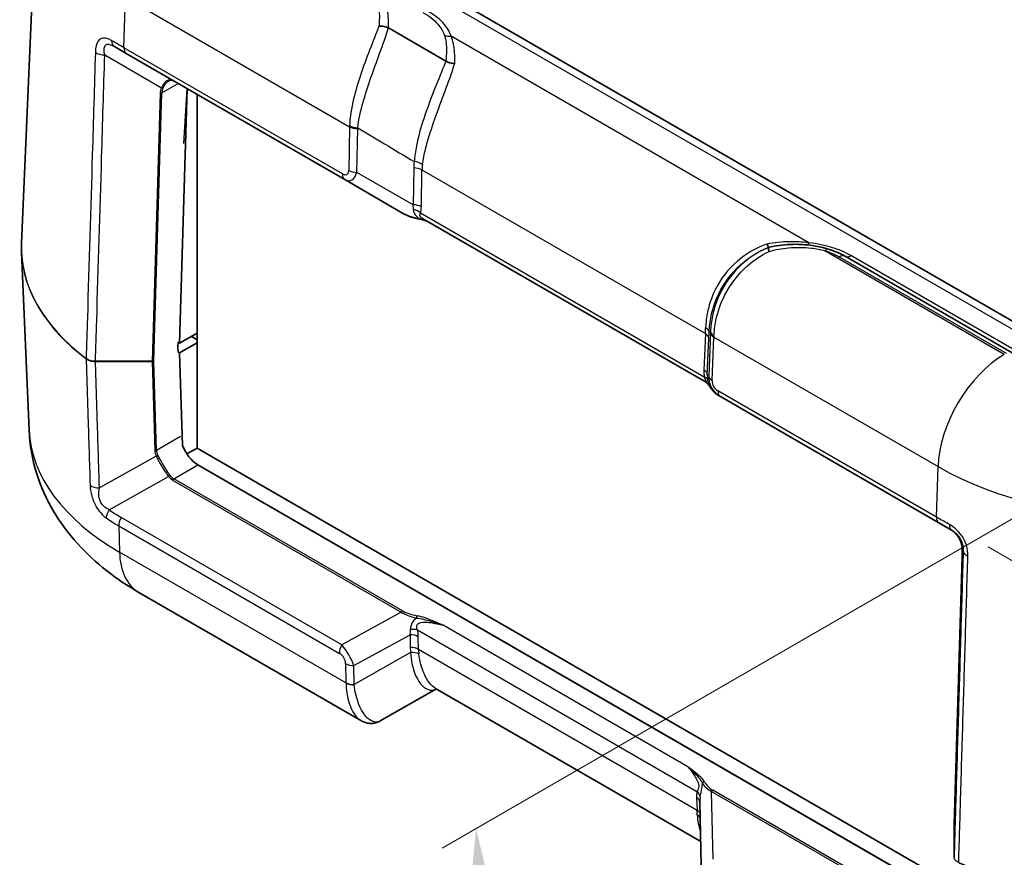
# Model space of a CAD drawing. Units: millimetres. Extents: x 0 to 4406, y 0 to 422.
# Drawn here: x 110 to 152, y 287 to 322 of the extents above; entities that cross this region are included whole.
import ezdxf

# ---------------------------------------------------------------- set-up
doc = ezdxf.new("R2010")
doc.units = ezdxf.units.MM
doc.header["$LTSCALE"] = 1.5
doc.layers.get('Defpoints').update_dxf_attribs({"lineweight": 25})
for name, color, linetype, lineweight in [('Dimension (ISO)', 7, 'Continuous', 18), ('Visible (ISO)', 7, 'Continuous', 35), ('Visible Narrow (ISO)', 7, 'Continuous', 25)]:
    doc.layers.add(name, color=color, linetype=linetype, lineweight=lineweight)
doc.styles.add('Note Text (TK)', font='txt')
doc.dimstyles.new('Default - Method 1b (TK)', dxfattribs={"dimscale": 1.5, "dimtxt": 2.5, "dimasz": 2.5, "dimexe": 1, "dimexo": 1.5, "dimgap": 1, "dimtad": 1, "dimtoh": 1, "dimrnd": 1e-08, "dimdsep": 46, "dimtxsty": 'Note Text (TK)', "dimcen": 0.09, "dimdle": 5, "dimclrd": 100, "dimclre": 100, "dimclrt": 7, "dimadec": 1, "dimazin": 1, "dimtfac": 1, "dimtmove": 0, "dimatfit": 3, "dimfxl": 1, "dimtolj": 1, "dimlwd": -1, "dimlwe": -1, "dimarcsym": 0})

# ---------------------------------------------------------------- blocks, each defined once
blk = doc.blocks.new('*D6')
at = {"layer": 'Defpoints', "color": 0}
for p in [(233.704, 354.413), (283.555, 325.631), (149.162, 301.292)]:
    blk.add_point(p, dxfattribs=at)
at = {"layer": 'Dimension (ISO)', "color": 100}
for p, q in [((235.908, 353.14), (285.024, 324.783)), ((202.188, 274.506), (280.379, 323.636)), ((151.366, 300.02), (200.482, 271.663))]:
    blk.add_line(p, q, dxfattribs=at)
for points in [[(280.047, 324.165), (280.712, 323.107), (283.555, 325.631)], [(201.856, 275.035), (202.521, 273.977), (199.013, 272.511)]]:
    blk.add_solid(points, dxfattribs=at)
at = {"layer": 'Dimension (ISO)', "color": 7, "insert": (234.868, 299.026), "char_height": 3.75, "attachment_point": 4, "rotation": 32.1424, "style": 'Note Text (TK)'}
blk.add_mtext('\\A1;{\\Q-27.858;\\W0.834;\\H0.816x; \\fＭＳ Ｐゴシック|b0|i0;\\H3.7500;121.9}', dxfattribs=at)
blk = doc.blocks.new('*D7')
at = {"layer": 'Defpoints', "color": 0}
for p in [(164.529, 308.228), (166.78, 278.082), (131.779, 257.874)]:
    blk.add_point(p, dxfattribs=at)
at = {"layer": 'Dimension (ISO)', "color": 100}
for p, q in [((162.366, 306.979), (128.085, 287.187)), ((129.806, 284.28), (131.499, 261.613)), ((164.617, 276.833), (130.337, 257.041))]:
    blk.add_line(p, q, dxfattribs=at)
for points in [[(130.429, 284.327), (129.183, 284.233), (129.527, 288.02)], [(132.123, 261.66), (130.876, 261.567), (131.779, 257.874)]]:
    blk.add_solid(points, dxfattribs=at)
at = {"layer": 'Dimension (ISO)', "color": 7, "insert": (133.689, 277.607), "char_height": 3.75, "attachment_point": 4, "rotation": 274.272, "style": 'Note Text (TK)'}
blk.add_mtext('\\A1;{\\Q-25.728;\\W0.852;\\H0.816x; \\fＭＳ Ｐゴシック|b0|i0;\\H3.7500;36.5}', dxfattribs=at)

msp = doc.modelspace()

# ---------------------------------------------------------------- linework, layer by layer
at = {"layer": 'Visible (ISO)'}
for p, q in [((110.8268, 328.8643), (110.1467, 312.9665)), ((155.0682, 308.0968), (120.4199, 328.101)), ((128.2388, 320.7274), (125.7967, 322.1373)), ((114.617, 321.0533), (114.111, 321.3454)), ((114.617, 321.0533), (123.9346, 315.6737)), ((128.2394, 320.727), (128.2388, 320.7274)), ((116.8894, 308.7063), (117.2119, 319.5551)), ((117.6319, 304.2359), (117.6319, 319.3126)), ((123.9346, 315.6737), (126.4699, 314.21)), ((139.3069, 307.0522), (127.3232, 313.971)), ((110.4707, 304.9956), (110.1467, 312.5702)), ((152.3837, 308.2995), (145.2625, 312.4109)), ((117.6319, 309.1349), (116.8894, 308.7063)), ((116.8894, 308.7063), (116.8187, 308.7471)), ((116.8247, 308.7436), (116.8188, 308.5459)), ((116.8894, 308.298), (117.6319, 308.7267)), ((117.6319, 308.8491), (117.4198, 308.9716)), ((116.8187, 308.3388), (116.8894, 308.298)), ((116.8188, 308.5402), (116.8249, 308.3424)), ((117.0113, 304.3382), (116.8894, 308.298)), ((139.8865, 306.4639), (139.9476, 306.4286)), ((139.9476, 306.4286), (149.2652, 301.0491)), ((117.6319, 304.2359), (117.1984, 303.9857)), ((149.9487, 285.5778), (117.6319, 304.2359)), ((149.9706, 284.8647), (117.6616, 303.5183)), ((117.6678, 303.5218), (149.9704, 284.8719)), ((149.8012, 300.7397), (149.2652, 301.0491)), ((149.9114, 288.1933), (150.2509, 299.6141)), ((124.6232, 292.6184), (115.1524, 298.0864)), ((127.843, 293.9685), (125.4472, 292.6055)), ((139.1111, 287.4628), (127.7977, 293.9946)), ((139.133, 286.4277), (139.0751, 289.1681)), ((149.9114, 288.1883), (149.9114, 286.7943))]:
    msp.add_line(p, q, dxfattribs=at)
for centre, major_axis, ratio, start_param, end_param in [((123.6423, 312.5642), (-8.8, 0), 0.5773503, 0.7797163, 0.7853982), ((116.8895, 308.5838), (-0.05, -0.0866), 0.5773503, 5.4628806, 5.5326937), ((117.6431, 304.3241), (-0.5252, 0.8513), 0.5568606, 1.2201487, 2.3399182), ((150.086, 288.1977), (-0.1443, -0.1042), 0.9441567, 5.6553097, 5.6845128)]:
    msp.add_ellipse(centre, major_axis=major_axis, ratio=ratio, start_param=start_param, end_param=end_param, dxfattribs=at)
for points, knots in [([(125.792, 322.1399), (125.7379, 322.167), (125.6774, 322.1881), (125.5769, 322.21), (125.5392, 322.2156), (125.4639, 322.2215), (125.4266, 322.2218), (125.3896, 322.2195), (125.389, 322.2194), (125.3883, 322.2194)], [-0.042326136, -0.042326136, -0.042326136, -0.042326136, -0.022759087, -0.022759087, -0.011364594, -0.011364594, 0, 0, 0.000198691, 0.000198691, 0.000198691, 0.000198691]), ([(128.6183, 320.6244), (128.6177, 320.6244), (128.6171, 320.6244), (128.5834, 320.6246), (128.5497, 320.6271), (128.4822, 320.6367), (128.4485, 320.6438), (128.3526, 320.6705), (128.2927, 320.6957), (128.2394, 320.727)], [-0.040419715, -0.040419715, -0.040419715, -0.040419715, -0.040231426, -0.040231426, -0.029912595, -0.029912595, -0.019622812, -0.019622812, 0, 0, 0, 0]), ([(116.6444, 319.8828), (116.6292, 319.8915), (116.6144, 319.8983), (116.5857, 319.9083), (116.5718, 319.9116), (116.5444, 319.9149), (116.5308, 319.915), (116.5034, 319.9122), (116.4895, 319.9092), (116.4608, 319.8995), (116.446, 319.8928), (116.4307, 319.884)], [0, 0, 0, 0, 0.012047341, 0.012047341, 0.024094681, 0.024094681, 0.036142022, 0.036142022, 0.048189362, 0.048189362, 0.060236703, 0.060236703, 0.060236703, 0.060236703]), ([(126.4699, 314.21), (126.5024, 314.1912), (126.5374, 314.1734), (126.6122, 314.1394), (126.652, 314.1232), (126.736, 314.0926), (126.7802, 314.0782), (126.8726, 314.051), (126.9208, 314.0383), (127.0208, 314.0148), (127.0725, 314.004), (127.1257, 313.9942)], [0.53739536, 0.53739536, 0.53739536, 0.53739536, 0.64846757, 0.64846757, 0.75953978, 0.75953978, 0.87061199, 0.87061199, 0.98168419, 0.98168419, 1.0927564, 1.0927564, 1.0927564, 1.0927564]), ([(127.1257, 313.9942), (127.1559, 313.9886), (127.1858, 313.9821), (127.2448, 313.9676), (127.274, 313.9596), (127.3317, 313.9426), (127.3603, 313.9335), (127.4015, 313.9198), (127.4144, 313.9154), (127.4272, 313.9109)], [0, 0, 0, 0, 0.010149471, 0.010149471, 0.020298942, 0.020298942, 0.030448413, 0.030448413, 0.03506993, 0.03506993, 0.03506993, 0.03506993]), ([(110.1467, 312.5702), (110.1455, 312.5966), (110.1446, 312.623), (110.1433, 312.6758), (110.1428, 312.7023), (110.1424, 312.7551), (110.1424, 312.7815), (110.1428, 312.8344), (110.1433, 312.8608), (110.1446, 312.9137), (110.1455, 312.9401), (110.1467, 312.9665)], [5.473091921, 5.473091921, 5.473091921, 5.473091921, 5.48297001, 5.48297001, 5.492848099, 5.492848099, 5.502726188, 5.502726188, 5.512604278, 5.512604278, 5.522482367, 5.522482367, 5.522482367, 5.522482367]), ([(141.9427, 312.9316), (141.9428, 312.9311), (141.943, 312.9307), (141.9509, 312.9069), (141.9578, 312.8859), (141.9701, 312.8494), (141.9754, 312.834), (141.9879, 312.7982), (141.9924, 312.7862), (141.9931, 312.7863)], [-0.000188303, -0.000188303, -0.000188303, -0.000188303, 0, 0, 0.010319591, 0.010319591, 0.020610133, 0.020610133, 0.040234392, 0.040234392, 0.040234392, 0.040234392]), ([(141.993, 312.7863), (141.9888, 312.7845), (141.9887, 312.7707), (141.9948, 312.7311), (141.9984, 312.7128), (142.0081, 312.6697), (142.0141, 312.645), (142.0214, 312.6171), (142.0215, 312.6166), (142.0217, 312.6162)], [0, 0, 0, 0, 0.019564544, 0.019564544, 0.030957578, 0.030957578, 0.042320717, 0.042320717, 0.042519382, 0.042519382, 0.042519382, 0.042519382]), ([(144.5441, 312.7171), (144.3451, 312.7779), (144.1384, 312.8245), (143.5922, 312.9103), (143.2474, 312.9286), (142.5992, 312.8987), (142.2951, 312.8585), (141.9931, 312.7863)], [1.35961923, 1.35961923, 1.35961923, 1.35961923, 1.41893629, 1.41893629, 1.51384358, 1.51384358, 1.59746012, 1.59746012, 1.59746012, 1.59746012]), ([(145.2625, 312.4109), (145.1529, 312.4742), (145.0375, 312.531), (144.7974, 312.6329), (144.6726, 312.6779), (144.5441, 312.7171)], [-0.07657196, -0.07657196, -0.07657196, -0.07657196, -0.03828598, -0.03828598, 0, 0, 0, 0]), ([(139.4322, 306.9493), (139.4294, 306.9526), (139.4262, 306.9561), (139.4186, 306.9643), (139.4142, 306.9689), (139.4035, 306.9796), (139.3972, 306.9856), (139.3812, 306.9999), (139.3715, 307.0081), (139.3457, 307.0276), (139.3297, 307.039), (139.3069, 307.0522)], [0.2113426689, 0.2113426689, 0.2113426689, 0.2113426689, 0.2119058995, 0.2119058995, 0.21246913, 0.21246913, 0.2130323606, 0.2130323606, 0.2135955911, 0.2135955911, 0.2141588217, 0.2141588217, 0.2141588217, 0.2141588217]), ([(139.4322, 306.9493), (139.4375, 306.9433), (139.4426, 306.9374), (139.4523, 306.9255), (139.457, 306.9196), (139.4659, 306.9079), (139.4702, 306.902), (139.4782, 306.8905), (139.482, 306.8847), (139.4891, 306.8734), (139.4925, 306.8678), (139.4955, 306.8623)], [0.111119886, 0.111119886, 0.111119886, 0.111119886, 0.115040905, 0.115040905, 0.118961924, 0.118961924, 0.122882943, 0.122882943, 0.126803963, 0.126803963, 0.130724982, 0.130724982, 0.130724982, 0.130724982]), ([(139.4955, 306.8623), (139.5139, 306.8293), (139.5339, 306.7973), (139.5774, 306.7356), (139.6009, 306.706), (139.6507, 306.6494), (139.6771, 306.6224), (139.7327, 306.5716), (139.7618, 306.5477), (139.8225, 306.5032), (139.854, 306.4827), (139.8865, 306.4639)], [-1.0927564, -1.0927564, -1.0927564, -1.0927564, -0.9816842, -0.9816842, -0.87061199, -0.87061199, -0.75953978, -0.75953978, -0.64846757, -0.64846757, -0.53739536, -0.53739536, -0.53739536, -0.53739536]), ([(115.1524, 298.0864), (114.6712, 298.3642), (114.209, 298.6731), (113.3332, 299.3618), (112.9195, 299.7418), (112.1588, 300.5832), (111.8116, 301.045), (111.215, 302.0541), (110.966, 302.6019), (110.6065, 303.7631), (110.4972, 304.3763), (110.4707, 304.9956)], [4.71238898, 4.71238898, 4.71238898, 4.71238898, 4.86452957, 4.86452957, 5.01667016, 5.01667016, 5.16881074, 5.16881074, 5.32095133, 5.32095133, 5.47309192, 5.47309192, 5.47309192, 5.47309192]), ([(149.7577, 300.7648), (149.8177, 300.7301), (149.875, 300.6887), (149.9805, 300.5938), (150.0287, 300.5403), (150.1127, 300.4237), (150.1485, 300.3606), (150.2055, 300.2284), (150.2267, 300.1594), (150.2537, 300.0195), (150.2595, 299.9487), (150.2579, 299.8787)], [0, 0, 0, 0, 0.02377868, 0.02377868, 0.04755736, 0.04755736, 0.07133605, 0.07133605, 0.09511473, 0.09511473, 0.11889341, 0.11889341, 0.11889341, 0.11889341]), ([(150.2509, 299.6141), (150.2514, 299.6299), (150.2518, 299.6461), (150.2528, 299.6793), (150.2533, 299.6962), (150.2542, 299.7309), (150.2547, 299.7486), (150.2556, 299.7847), (150.256, 299.803), (150.257, 299.8404), (150.2574, 299.8594), (150.2579, 299.8787)], [0.03490659, 0.03490659, 0.03490659, 0.03490659, 0.0869116, 0.0869116, 0.13891661, 0.13891661, 0.19092162, 0.19092162, 0.24292663, 0.24292663, 0.29493164, 0.29493164, 0.29493164, 0.29493164]), ([(124.6232, 292.6184), (124.6699, 292.5914), (124.7198, 292.5679), (124.8255, 292.5301), (124.8814, 292.5159), (124.9966, 292.4997), (125.0559, 292.4977), (125.1739, 292.5072), (125.2325, 292.5187), (125.3444, 292.5538), (125.3978, 292.5773), (125.4472, 292.6055)], [0.2647001, 0.2647001, 0.2647001, 0.2647001, 0.28682374, 0.28682374, 0.30894739, 0.30894739, 0.33107103, 0.33107103, 0.35319468, 0.35319468, 0.37531832, 0.37531832, 0.37531832, 0.37531832])]:
    msp.add_open_spline(points, degree=3, knots=knots, dxfattribs=at)
for points in [[(125.792, 322.1399), (125.7936, 322.1391), (125.7952, 322.1382), (125.7967, 322.1373)], [(141.9931, 312.7863), (141.9931, 312.7863), (141.9931, 312.7863), (141.993, 312.7863)]]:
    msp.add_open_spline(points, degree=3, dxfattribs=at)
at = {"layer": 'Visible Narrow (ISO)'}
for p, q in [((119.9199, 328.0514), (154.5682, 308.0473)), ((114.5137, 321.2965), (114.5776, 323.448)), ((114.5776, 323.448), (124.1314, 317.9321)), ((143.7228, 312.98), (128.4637, 321.7899)), ((123.8313, 315.917), (114.5137, 321.2965)), ((113.6967, 320.9869), (116.1155, 319.5904)), ((116.1269, 319.3704), (116.8294, 319.7759)), ((117.0705, 317.2184), (117.2118, 319.5551)), ((116.0562, 319.3555), (115.7167, 307.9347)), ((115.7874, 307.9496), (116.1269, 319.3704)), ((124.1314, 317.9321), (124.0991, 316.0655)), ((124.4525, 315.981), (124.4847, 317.8476)), ((126.8703, 316.1743), (126.8431, 314.6007)), ((126.8431, 314.6007), (124.4525, 315.981)), ((127.1964, 314.5162), (127.2236, 316.0898)), ((127.2236, 316.0898), (139.3095, 309.112)), ((139.2623, 307.2616), (127.1611, 314.2482)), ((152.0525, 308.2279), (144.3981, 312.6472)), ((145.0125, 312.3861), (152.1337, 308.2747)), ((153.8273, 307.6351), (145.5125, 312.4356)), ((117.4198, 308.9716), (117.4198, 309.0124)), ((139.3095, 309.112), (139.2438, 307.5607)), ((139.5257, 309.1637), (139.4478, 307.3234)), ((139.3902, 307.3567), (139.4558, 308.908)), ((139.5941, 307.1194), (139.672, 308.9597)), ((139.672, 308.9597), (149.2258, 303.4439)), ((113.3023, 307.9347), (113.3023, 307.9266)), ((115.7167, 307.9347), (113.3023, 307.9347)), ((113.3023, 307.9266), (115.7167, 307.9266)), ((115.7167, 307.9266), (115.834, 304.118)), ((115.9047, 304.1369), (115.7874, 307.9455)), ((139.4478, 307.3234), (139.3902, 307.3567)), ((149.1619, 301.2924), (139.8442, 306.6719)), ((116.9298, 304.7288), (115.9047, 304.1369)), ((115.8932, 303.8911), (113.4707, 302.5405)), ((116.6364, 302.9264), (117.6678, 303.5218)), ((149.1619, 301.2924), (149.2258, 303.4439)), ((113.888, 301.6083), (116.4221, 303.0212)), ((116.5864, 302.8736), (126.3397, 297.2425)), ((126.3897, 297.2953), (116.6364, 302.9264)), ((123.8044, 295.8494), (114.3948, 301.282)), ((114.2914, 300.9195), (123.7011, 295.4868)), ((114.2914, 300.9195), (114.3257, 299.8045)), ((123.9838, 294.2284), (114.3257, 299.8045)), ((150.2579, 299.8783), (150.2994, 299.8543)), ((149.9114, 288.1924), (150.2509, 299.6132)), ((126.3397, 297.2425), (123.8044, 295.8494)), ((127.0309, 296.4836), (138.948, 289.6032)), ((138.5655, 290.6546), (128.1201, 296.6852)), ((124.3223, 294.965), (126.7129, 296.2787)), ((126.7129, 296.2787), (126.7227, 295.7365)), ((127.0761, 295.652), (127.0662, 296.1942)), ((138.9533, 288.7947), (127.0761, 295.652)), ((126.7383, 295.5201), (124.337, 294.1539)), ((123.9689, 295.0495), (123.9837, 294.2384)), ((124.337, 294.1539), (124.3223, 294.965)), ((138.9295, 289.3449), (138.9533, 288.7947)), ((139.5722, 289.6027), (149.3255, 283.9717)), ((139.6333, 286.7106), (139.5722, 289.6027)), ((149.3755, 284.0245), (139.6222, 289.6555)), ((149.9114, 286.7984), (149.9114, 288.1924))]:
    msp.add_line(p, q, dxfattribs=at)
for centre, major_axis, ratio, start_param, end_param in [((114.361, 321.7784), (-0.25, -0.433), 0.6415852, 5.4611777, 6.2831853), ((128.4637, 322.1981), (-0.4775, -0.1485), 0.8036507, 0.7029617, 1.3259365), ((114.867, 321.4863), (-0.25, -0.433), 0.5773503, 5.4628806, 6.2831853), ((113.6967, 321.2654), (0.4998, -0.0151), 0.5568434, 3.8043803, 4.7292247), ((117.6118, 319.3555), (-1.5558, -0.0243), 0.5871578, 5.996513, 6.256538), ((116.1155, 319.6461), (-0.0901, 0.0435), 0.5170328, 1.8153353, 2.6427497), ((117.6118, 319.4112), (-1.4845, -0.0815), 0.5585711, 5.974218, 6.2342431), ((116.0562, 319.4112), (-0.1, 0.003), 0.5568493, 1.5873462, 2.3730491), ((129.4357, 318.0197), (-5.3031, -0.2106), 0.6290998, 6.232055, 6.2463464), ((124.4847, 318.1219), (0.4999, -0.0086), 0.5484459, 3.936977, 4.7218706), ((124.486, 318.1637), (0.4996, -0.0207), 0.5481735, 3.9503389, 4.7351281), ((129.4357, 317.7454), (-4.9508, 0.1111), 0.5910525, 6.2719386, 6.28623), ((133.2358, 316.0429), (-6.3653, 0.1429), 0.5910525, 6.2150668, 6.28623), ((126.8703, 315.9001), (-0.4999, 0.0086), 0.5484459, 3.936977, 4.7218706), ((126.891, 316.1673), (-0.4953, 0.0685), 0.5448759, 4.001166, 4.7875642), ((133.2358, 315.7687), (-6.0079, 0.4222), 0.5553207, 6.2422607, 6.3134239), ((124.1846, 316.1067), (-0.25, -0.433), 0.5773503, 5.4628806, 6.2831853), ((123.6035, 316.6258), (0.4224, -0.7383), 0.3513299, 5.7405164, 6.8163285), ((123.9569, 316.8156), (0.1774, -1.1864), 0.4615915, 5.9312322, 7.0070443), ((124.4525, 316.2552), (0.4999, -0.0086), 0.5484459, 3.936977, 4.7218706), ((126.8431, 314.3265), (-0.4999, 0.0086), 0.5484459, 3.936977, 4.7218706), ((125.3562, 316.0077), (1.4354, -1.788), 0.2604427, 0.2839934, 0.4855305), ((125.7096, 316.1974), (1.2672, -2.2148), 0.3513299, 0.3316061, 0.5331432), ((127.8921, 314.5436), (-1.6413, -0.0603), 0.3507895, 0.5098393, 1.0652003), ((126.8078, 314.0584), (-0.4811, 0.1362), 0.6824852, 4.0977888, 4.7868575), ((127.1439, 314.0925), (-0.0182, -0.0983), 0.2492621, 5.7394704, 6.2831853), ((123.6423, 312.774), (-13.4998, 0), 0.5773503, 6.2584901, 6.9343319), ((143.7228, 313.3883), (-0.0515, -0.4973), 0.1442647, 0, 0.6229748), ((123.6423, 312.7626), (-13.4998, 0), 0.5773503, 0.0246952, 0.6511466), ((144.3981, 312.2389), (0.1461, 0.4782), 0.381834, 0, 0.674724), ((145.0125, 311.9779), (0.25, 0.433), 0.5773503, 0, 0.7853982), ((145.5125, 312.8439), (-0.25, -0.433), 0.5773503, 0, 0.7853982), ((138.9507, 312.4692), (0.1556, -4.7036), 0.0753082, 0.7734726, 0.8446358), ((138.9561, 308.9223), (0.4996, -0.0211), 0.5651364, 0.0244258, 0.8093194), ((138.9673, 309.195), (0.4996, -0.0198), 0.4794369, 0.0229621, 0.8093603), ((139.4504, 312.455), (0.1098, 5.1324), 0.0219091, 3.949866, 4.0210291), ((139.5214, 311.9225), (-0.0854, -3.9919), 0.0219091, 0.8082733, 0.8225647), ((140.0254, 309.1495), (-0.4996, 0.0211), 0.5651364, 0.0244258, 0.8093194), ((140.0271, 309.191), (-0.4996, 0.0209), 0.5483438, 0.024097, 0.8088862), ((140.0211, 311.9082), (0.3333, 4.4256), 0.0383579, 2.2885444, 2.3028359), ((152.0525, 304.9619), (2, 3.4641), 0.5773503, 0.7853982, 2.3212879), ((113.0637, 308.1143), (0.1208, 0.1594), 0.6494327, 2.3980539, 2.467867), ((115.7167, 307.9904), (-0.1, 0.003), 0.5568493, 1.5873462, 2.3730491), ((115.7167, 307.9864), (0.1, 0.0031), 0.5971478, 4.694011, 5.4797139), ((115.8167, 308.0461), (-0.0675, -0.1984), 0.3717288, 5.4290198, 5.4783952), ((115.8874, 308.0053), (0.0888, 0.0888), 0.5176381, 2.6392466, 2.688622), ((140.7787, 307.4972), (1.5357, -0.0393), 0.9693278, 3.125379, 3.3269161), ((138.8905, 307.3709), (0.4996, -0.0211), 0.5651364, 0.0244258, 0.8093194), ((140.4254, 307.3075), (-1.0359, 0.0311), 0.9544678, 6.2648936, 6.4664307), ((140.4591, 307.288), (1.0118, -0.019), 0.9845476, 3.1251128, 4.2009249), ((139.9475, 307.3092), (-0.4996, 0.0211), 0.5651364, 0.0244258, 0.8093194), ((138.9089, 307.0718), (0.4932, 0.0824), 0.3965205, 0.0191337, 0.7082024), ((140.1058, 307.0983), (-0.5119, 0.0131), 0.9693278, 6.2669716, 7.3427837), ((139.583, 306.9108), (-0.0874, -0.0485), 0.7775185, 6.2639864, 6.2831853), ((140.3643, 307.3428), (-0.5196, 0.8806), 0.9709147, 1.5422897, 2.0976508), ((140.1976, 306.8617), (-0.25, -0.433), 0.5773503, 5.4628806, 6.2831853), ((123.6423, 305.1834), (-13.1756, 0), 0.5773503, 0.0246952, 0.7853982), ((115.834, 304.1777), (-0.1, -0.0031), 0.5971478, 1.5524184, 2.3381212), ((117.3896, 304.118), (-1.5558, 0.0227), 0.5670147, 0.0257338, 0.2857589), ((117.3896, 304.1777), (-1.485, -0.0369), 0.5393827, 0.004883, 0.2649081), ((115.8932, 303.9508), (-0.0895, -0.0447), 0.5544498, 1.3004772, 2.1278916), ((158.2905, 308.6774), (12.8194, 0), 0.5773503, 3.9269908, 5.4977871), ((116.4721, 302.9923), (-0.0801, -0.0599), 0.5448459, 4.1278138, 4.9421688), ((117.3642, 304.2208), (-0.7778, -1.3472), 0.5773503, 6.0402163, 6.2831853), ((117.4142, 304.1919), (-0.7929, -1.2564), 0.5492626, 6.0618478, 6.3048168), ((116.6364, 302.8447), (-0.05, -0.0866), 0.5773503, 3.9269908, 4.712389), ((113.4707, 302.8391), (-0.4998, -0.0156), 0.5971417, 0.6305221, 1.5521149), ((114.138, 301.464), (-0.2907, -0.4068), 0.5755433, 4.7682312, 5.590158), ((123.7179, 317.4301), (-9.3231, -16.1481), 0.5769981, 6.2272022, 6.2831853), ((114.6448, 301.1377), (-0.25, -0.433), 0.5773503, 4.712389, 5.5326937), ((149.5152, 301.4821), (-0.25, -0.433), 0.5773503, 5.4628806, 6.2831853), ((150.0512, 301.1727), (-0.25, -0.433), 0.5093216, 5.4611777, 6.2831853), ((117.1524, 301.5505), (-2, -3.4641), 0.5773503, 5.5326937, 6.2831853), ((150.2509, 300.5113), (0.0194, 1.2813), 0.014856, 3.9358699, 4.1958949), ((150.3578, 299.8763), (-0.1, 0.0024), 0.2319666, 0, 0.0146522), ((150.7992, 299.8443), (-0.4998, 0.0149), 0.5564952, 0.0171543, 0.9419987), ((150.3509, 299.6112), (-0.1, 0.003), 0.5568493, 0, 0.0171592), ((126.3897, 297.2137), (-0.05, -0.0866), 0.5773503, 3.9269908, 4.712389), ((127.7619, 297.4606), (-1.6411, 0.0931), 0.3514157, 0.5426454, 1.0980064), ((127.7619, 297.5423), (-1.5846, 0.0167), 0.3279453, 0.5271756, 1.0825367), ((127.0138, 297.0096), (-0.0182, -0.0983), 0.2492621, 3.7803119, 4.962746), ((125.2261, 296.0671), (1.4487, 0.6778), 0.6231534, 5.8276746, 6.0292117), ((126.6776, 296.2653), (0.4876, 0.1106), 0.4355636, 0.6669761, 1.3560447), ((125.5794, 296.2854), (-1.265, 0.8532), 0.9163218, 3.7126966, 3.9142337), ((126.7129, 295.9759), (0.4999, 0.0091), 0.6054306, 0.7749062, 1.5597997), ((124.0544, 295.705), (-0.25, -0.433), 0.5773503, 4.712389, 5.5326937), ((123.8267, 295.2981), (-0.5141, 0.8585), 0.3016595, 4.1418249, 5.217637), ((126.7227, 295.4338), (0.4999, 0.0091), 0.6054306, 0.7749062, 1.5597997), ((133.0883, 295.8616), (-6.3655, -0.1294), 0.5625918, 6.2819653, 6.3425131), ((133.0883, 295.5589), (-6.0118, 0.168), 0.5285226, 0.0235366, 0.0840844), ((123.4733, 295.0799), (0.4217, -0.2844), 0.9163218, 0.5711039, 1.6469161), ((126.7383, 295.2173), (0.4961, 0.0626), 0.6024637, 0.7090691, 1.4949218), ((124.3223, 295.2677), (-0.4999, -0.0091), 0.6054306, 0.7749062, 1.5597997), ((124.337, 294.4567), (0.4999, 0.0091), 0.6054306, 3.9164988, 4.7013924), ((120.5156, 294.3846), (2.9021, -2.027), 0.9372005, 0.5943938, 0.5973565), ((124.3372, 294.4466), (-0.4999, -0.0076), 0.6073828, 0.776743, 1.5633274), ((120.869, 294.6029), (-2.3639, 3.2386), 0.7910539, 4.0654555, 4.0684182), ((139.2687, 289.9342), (-0.0874, -0.0485), 0.7775185, 4.3048278, 5.487262), ((140.05, 290.3661), (0.9973, -0.0916), 0.8781009, 3.7396549, 4.295016), ((140.05, 290.4478), (-0.4697, 0.794), 0.9677484, 1.5426109, 2.097972), ((140.4644, 287.6915), (-1.3643, 2.1586), 0.3271561, 0.3171272, 0.5186643), ((138.5762, 289.1267), (0.4995, 0.0216), 0.5887402, 0.019626, 0.7599637), ((138.5946, 289.385), (0.4879, -0.1092), 0.7215283, 0.2453407, 0.9344093), ((140.1111, 287.4732), (-0.9063, 2.0946), 0.2400086, 0.3518686, 0.5319449), ((139.6222, 289.5739), (-0.05, -0.0866), 0.5773503, 3.9269908, 4.712389), ((138.6, 288.5765), (0.4995, 0.0216), 0.5887402, 0.2103373, 0.7599637), ((138.5945, 292.3799), (0.3636, -4.8279), 0.027365, 0.6712736, 0.7318214), ((138.6094, 288.3635), (0.4995, 0.023), 0.6556952, 0.2482923, 0.7591628), ((150.0114, 288.1904), (-0.1, 0.003), 0.5568493, 0, 0.0171592), ((150.1114, 288.2461), (0.1823, 0.1197), 0.6863759, 2.6934264, 2.7181141), ((158.2905, 292.7699), (-13.4998, 0), 0.5773503, 0.9196497, 2.3561945), ((158.2905, 292.7585), (13.4998, 0), 0.5773503, 4.0612424, 5.4977871), ((150.1114, 286.7943), (-0.2, 0), 0.8164966, 6.2584976, 6.2831853)]:
    msp.add_ellipse(centre, major_axis=major_axis, ratio=ratio, start_param=start_param, end_param=end_param, dxfattribs=at)
for points, knots in [([(125.0588, 323.8127), (125.2319, 323.6041), (125.3242, 323.3648), (125.4071, 322.8774), (125.4144, 322.6397), (125.397, 322.327), (125.3931, 322.2737), (125.3883, 322.2194)], [-1.35961923, -1.35961923, -1.35961923, -1.35961923, -1.24098982, -1.24098982, -1.14521426, -1.14521426, -1.12594733, -1.12594733, -1.12594733, -1.12594733]), ([(125.7967, 322.1373), (125.7989, 322.2052), (125.7995, 322.2715), (125.7953, 322.6011), (125.7687, 322.8419), (125.6433, 323.3399), (125.5283, 323.5877), (125.3349, 323.8076)], [1.12177834, 1.12177834, 1.12177834, 1.12177834, 1.14521426, 1.14521426, 1.24098982, 1.24098982, 1.35961923, 1.35961923, 1.35961923, 1.35961923]), ([(127.2708, 322.7984), (127.5232, 322.6527), (127.7374, 322.4864), (128.0288, 322.1569), (128.1236, 321.9985), (128.1766, 321.8368)], [0, 0, 0, 0, 0.11270215, 0.11270215, 0.20544296, 0.20544296, 0.20544296, 0.20544296]), ([(128.4637, 321.7899), (128.4091, 321.9655), (128.3114, 322.1367), (128.0093, 322.4915), (127.7865, 322.6698), (127.5208, 322.8231)], [-0.20544296, -0.20544296, -0.20544296, -0.20544296, -0.11270215, -0.11270215, 0, 0, 0, 0]), ([(125.3883, 322.2194), (125.271, 321.9028), (125.1306, 321.5546), (124.8607, 320.8567), (124.7317, 320.5118), (124.6142, 320.1634), (124.4967, 319.8151), (124.3907, 319.4637), (124.2123, 318.7237), (124.1477, 318.3389), (124.1328, 317.9799)], [0.00409294, 0.00409294, 0.00409294, 0.00409294, 0.11278286, 0.11278286, 0.20962363, 0.20962363, 0.20962363, 0.30646441, 0.30646441, 0.41924727, 0.41924727, 0.41924727, 0.41924727]), ([(124.486, 317.8894), (124.5251, 318.2339), (124.6097, 318.6065), (124.8146, 319.3306), (124.9283, 319.6771), (125.0489, 320.0235), (125.1694, 320.3699), (125.2966, 320.7157), (125.5582, 321.4352), (125.6902, 321.8034), (125.792, 322.1399)], [-0.41924727, -0.41924727, -0.41924727, -0.41924727, -0.30646441, -0.30646441, -0.20962363, -0.20962363, -0.20962363, -0.11278286, -0.11278286, -0.00001691, -0.00001691, -0.00001691, -0.00001691]), ([(113.9873, 321.6012), (113.9368, 321.6304), (113.8869, 321.6549), (113.7607, 321.7024), (113.6867, 321.7152), (113.5354, 321.697), (113.465, 321.6509), (113.3374, 321.4652), (113.3032, 321.2953), (113.2975, 321.1061)], [0, 0, 0, 0, 0.02190986, 0.02190986, 0.05696563, 0.05696563, 0.10253813, 0.10253813, 0.17087705, 0.17087705, 0.17087705, 0.17087705]), ([(114.5137, 321.2965), (114.3371, 321.3985), (114.1655, 321.4978), (113.9951, 321.5966), (113.9912, 321.5989), (113.9873, 321.6012)], [0, 0, 0, 0, 0.056035973, 0.056035973, 0.057362542, 0.057362542, 0.057362542, 0.057362542]), ([(128.1766, 321.8368), (128.244, 321.6309), (128.2687, 321.408), (128.2668, 321.0259), (128.2571, 320.8794), (128.2394, 320.727)], [2.10699862, 2.10699862, 2.10699862, 2.10699862, 2.22510214, 2.22510214, 2.29352135, 2.29352135, 2.29352135, 2.29352135]), ([(128.6183, 320.6244), (128.627, 320.7901), (128.626, 320.9484), (128.5962, 321.3475), (128.5509, 321.5763), (128.4637, 321.7899)], [-2.29720465, -2.29720465, -2.29720465, -2.29720465, -2.22510214, -2.22510214, -2.10699862, -2.10699862, -2.10699862, -2.10699862]), ([(113.6967, 320.9869), (113.6662, 321.1328), (113.6597, 321.2631), (113.7182, 321.4028), (113.761, 321.4363), (113.8682, 321.4452), (113.925, 321.4326), (114.0268, 321.391), (114.0682, 321.3701), (114.111, 321.3454)], [-0.17087705, -0.17087705, -0.17087705, -0.17087705, -0.10253813, -0.10253813, -0.05696563, -0.05696563, -0.02190986, -0.02190986, 0, 0, 0, 0]), ([(113.2975, 321.1061), (113.2538, 319.6542), (113.2101, 318.2022), (113.0965, 314.4272), (113.0267, 312.1041), (112.9394, 309.204), (112.9221, 308.627), (112.9047, 308.05)], [0, 0, 0, 0, 0.5245956, 0.5245956, 1.3639485, 1.3639485, 1.5724148, 1.5724148, 1.5724148, 1.5724148]), ([(113.3023, 307.9347), (113.3197, 308.5108), (113.3371, 309.0868), (113.4246, 311.9858), (113.4948, 314.3087), (113.6089, 318.0833), (113.6528, 319.5351), (113.6967, 320.9869)], [-1.5721082, -1.5721082, -1.5721082, -1.5721082, -1.3639485, -1.3639485, -0.5245956, -0.5245956, 0, 0, 0, 0]), ([(128.2388, 320.7274), (128.1263, 320.428), (127.9893, 320.0985), (127.6599, 319.2817), (127.4638, 318.7782), (127.1719, 317.8843), (127.0632, 317.4956), (126.9414, 316.8886), (126.9077, 316.6611), (126.891, 316.4415)], [-0.53881969, -0.53881969, -0.53881969, -0.53881969, -0.40309478, -0.40309478, -0.22394154, -0.22394154, -0.08613136, -0.08613136, 0, 0, 0, 0]), ([(127.2426, 316.327), (127.2732, 316.5383), (127.3192, 316.7584), (127.4679, 317.3492), (127.5882, 317.731), (127.8931, 318.6168), (128.0863, 319.1218), (128.3942, 319.9509), (128.5167, 320.2889), (128.6107, 320.599), (128.6133, 320.6075), (128.6158, 320.6159), (128.6183, 320.6244)], [0, 0, 0, 0, 0.08613136, 0.08613136, 0.22394154, 0.22394154, 0.40309478, 0.40309478, 0.53881969, 0.53881969, 0.53881969, 0.54252927, 0.54252927, 0.54252927, 0.54252927]), ([(116.6444, 319.8828), (116.5874, 319.9157), (116.5282, 319.9309), (116.3861, 319.919), (116.3042, 319.87), (116.1895, 319.7325), (116.1497, 319.6662), (116.1155, 319.5904)], [0, 0, 0, 0, 0.0357793, 0.0357793, 0.08692784, 0.08692784, 0.11889568, 0.11889568, 0.11889568, 0.11889568]), ([(116.1838, 319.5857), (116.2218, 319.6615), (116.2643, 319.7279), (116.3486, 319.8251), (116.3892, 319.8597), (116.4308, 319.8837)], [-0.11889568, -0.11889568, -0.11889568, -0.11889568, -0.086927843, -0.086927843, -0.060236703, -0.060236703, -0.060236703, -0.060236703]), ([(124.486, 317.8894), (124.8639, 317.6618), (125.2418, 317.4343), (125.6197, 317.2067), (126.0435, 316.9516), (126.4672, 316.6966), (126.891, 316.4415)], [-1.34886214, -1.34886214, -1.34886214, -1.34886214, -1.20914287, -1.20914287, -1.20914287, -1.05250288, -1.05250288, -1.05250288, -1.05250288]), ([(126.8646, 314.396), (126.8594, 314.2964), (126.8945, 314.1971), (127.036, 314.0679), (127.074, 314.0388), (127.1157, 314.0107)], [-0.292614956, -0.292614956, -0.292614956, -0.292614956, -0.236177103, -0.236177103, -0.219520808, -0.219520808, -0.219520808, -0.219520808]), ([(127.3223, 313.9714), (127.2615, 314.0066), (127.2102, 314.0418), (127.1151, 314.1385), (127.1259, 314.1915), (127.1611, 314.2482)], [0.206798609, 0.206798609, 0.206798609, 0.206798609, 0.236177103, 0.236177103, 0.292614956, 0.292614956, 0.292614956, 0.292614956]), ([(127.4212, 313.9145), (127.3939, 313.9245), (127.3666, 313.9342), (127.2651, 313.9695), (127.1904, 313.9931), (127.1157, 314.0107)], [-0.035065047, -0.035065047, -0.035065047, -0.035065047, -0.025620316, -0.025620316, 0, 0, 0, 0]), ([(141.9427, 312.9316), (141.932, 312.9278), (141.9214, 312.924), (141.9108, 312.9202), (141.5223, 312.7801), (141.1587, 312.5813), (140.4107, 312.0063), (140.059, 311.5928), (139.6137, 310.788), (139.479, 310.4145), (139.3529, 309.8107), (139.3264, 309.5793), (139.3189, 309.3548)], [-0.54252927, -0.54252927, -0.54252927, -0.54252927, -0.53881968, -0.53881968, -0.53881968, -0.40309316, -0.40309316, -0.22394065, -0.22394065, -0.08613102, -0.08613102, 0, 0, 0, 0]), ([(139.467, 309.1808), (139.4762, 309.4047), (139.504, 309.6356), (139.632, 310.2389), (139.7662, 310.613), (140.2042, 311.4225), (140.5473, 311.8411), (141.2708, 312.4303), (141.6209, 312.6367), (141.993, 312.7863)], [0, 0, 0, 0, 0.08613102, 0.08613102, 0.22394065, 0.22394065, 0.40309316, 0.40309316, 0.53879789, 0.53879789, 0.53879789, 0.53879789]), ([(141.993, 312.7863), (141.6305, 312.6336), (141.2906, 312.4268), (140.5779, 311.8352), (140.2395, 311.4123), (139.8123, 310.6044), (139.6835, 310.2341), (139.562, 309.6441), (139.536, 309.42), (139.5274, 309.2053)], [-0.41923036, -0.41923036, -0.41923036, -0.41923036, -0.31598297, -0.31598297, -0.17554609, -0.17554609, -0.06751773, -0.06751773, 0, 0, 0, 0]), ([(143.7228, 312.98), (143.4395, 313.0186), (143.1534, 313.0354), (142.5563, 313.0249), (142.2452, 312.993), (141.9427, 312.9316)], [2.10699869, 2.10699869, 2.10699869, 2.10699869, 2.1974665, 2.1974665, 2.29720472, 2.29720472, 2.29720472, 2.29720472]), ([(142.0217, 312.6162), (142.2952, 312.6932), (142.5733, 312.7428), (143.1813, 312.7992), (143.5117, 312.7954), (144.0255, 312.7341), (144.2174, 312.6972), (144.3981, 312.6472)], [-1.59329113, -1.59329113, -1.59329113, -1.59329113, -1.51384358, -1.51384358, -1.41893629, -1.41893629, -1.35961923, -1.35961923, -1.35961923, -1.35961923]), ([(145.5125, 312.4356), (145.281, 312.5693), (145.0169, 312.6842), (144.4159, 312.8738), (144.0746, 312.9436), (143.7228, 312.98)], [-0.20544353, -0.20544353, -0.20544353, -0.20544353, -0.10722568, -0.10722568, 0, 0, 0, 0]), ([(139.674, 309.0072), (139.683, 309.2221), (139.7093, 309.4463), (139.8305, 310.0373), (139.9577, 310.4088), (140.3755, 311.2228), (140.7043, 311.6515), (141.3794, 312.2483), (141.6912, 312.4563), (142.0217, 312.6162)], [0, 0, 0, 0, 0.06751773, 0.06751773, 0.17554609, 0.17554609, 0.31598297, 0.31598297, 0.41515432, 0.41515432, 0.41515432, 0.41515432]), ([(144.3981, 312.6472), (144.5109, 312.6127), (144.6193, 312.5735), (144.825, 312.4863), (144.9223, 312.4382), (145.0125, 312.3861)], [0, 0, 0, 0, 0.03828598, 0.03828598, 0.07657196, 0.07657196, 0.07657196, 0.07657196]), ([(139.467, 309.1808), (139.4776, 309.185), (139.4883, 309.1893), (139.4989, 309.1936), (139.5084, 309.1974), (139.5179, 309.2013), (139.5274, 309.2053)], [-0.85136786, -0.85136786, -0.85136786, -0.85136786, -0.69472787, -0.69472787, -0.69472787, -0.5550086, -0.5550086, -0.5550086, -0.5550086]), ([(113.3023, 307.9347), (113.264, 307.935), (113.2257, 307.9378), (113.1511, 307.9484), (113.1148, 307.9561), (113.0805, 307.9661), (113.0514, 307.9745), (113.0237, 307.9846), (112.9629, 308.0116), (112.9315, 308.0298), (112.9047, 308.05)], [-0.027579898, -0.027579898, -0.027579898, -0.027579898, -0.020684923, -0.020684923, -0.013789949, -0.013789949, -0.013789949, -0.007947564, -0.007947564, 0, 0, 0, 0]), ([(112.9047, 308.0386), (112.9315, 308.0183), (112.9629, 308.0001), (113.0237, 307.9733), (113.0514, 307.9634), (113.0805, 307.9552), (113.1148, 307.9456), (113.1511, 307.9382), (113.2257, 307.9286), (113.264, 307.9263), (113.3023, 307.9266)], [0, 0, 0, 0, 0.007947564, 0.007947564, 0.013789949, 0.013789949, 0.013789949, 0.020684923, 0.020684923, 0.027579898, 0.027579898, 0.027579898, 0.027579898]), ([(112.9047, 308.0386), (112.9306, 307.2084), (112.9564, 306.3782), (113.0124, 304.5821), (113.0425, 303.6163), (113.0726, 302.6506)], [0.05072939, 0.05072939, 0.05072939, 0.05072939, 0.36142148, 0.36142148, 0.72284296, 0.72284296, 0.72284296, 0.72284296]), ([(113.4707, 302.5405), (113.4405, 303.5064), (113.4103, 304.4722), (113.3541, 306.2676), (113.3282, 307.0971), (113.3023, 307.9266)], [-0.72284296, -0.72284296, -0.72284296, -0.72284296, -0.36142148, -0.36142148, -0.05103601, -0.05103601, -0.05103601, -0.05103601]), ([(139.2623, 307.2616), (139.2752, 307.2215), (139.2899, 307.1838), (139.3305, 307.0852), (139.3501, 307.0418), (139.3261, 307.0424), (139.3177, 307.0459), (139.3071, 307.0519)], [-0.299976447, -0.299976447, -0.299976447, -0.299976447, -0.276119969, -0.276119969, -0.228703173, -0.228703173, -0.214158822, -0.214158822, -0.214158822, -0.214158822]), ([(139.4948, 306.8636), (139.4946, 306.8642), (139.4943, 306.8648), (139.4868, 306.8832), (139.4573, 306.943), (139.4202, 307.0646), (139.4092, 307.11), (139.4014, 307.1579)], [0.226881886, 0.226881886, 0.226881886, 0.226881886, 0.228703173, 0.228703173, 0.276119969, 0.276119969, 0.299976447, 0.299976447, 0.299976447, 0.299976447]), ([(115.8932, 303.8911), (115.9186, 303.8369), (115.947, 303.7794), (116.0333, 303.6134), (116.097, 303.5005), (116.2162, 303.3079), (116.2701, 303.2267), (116.3566, 303.1057), (116.3897, 303.0618), (116.4221, 303.0212)], [-0.11889341, -0.11889341, -0.11889341, -0.11889341, -0.09521472, -0.09521472, -0.05289706, -0.05289706, -0.02034502, -0.02034502, 0, 0, 0, 0]), ([(116.4892, 303.0618), (116.4592, 303.1038), (116.4283, 303.1489), (116.3463, 303.2725), (116.2942, 303.3547), (116.1764, 303.548), (116.1114, 303.6602), (116.0203, 303.8235), (115.9897, 303.8798), (115.9616, 303.9324)], [0, 0, 0, 0, 0.02034502, 0.02034502, 0.05289706, 0.05289706, 0.09521472, 0.09521472, 0.11889341, 0.11889341, 0.11889341, 0.11889341]), ([(113.0726, 302.6506), (113.077, 302.5084), (113.0987, 302.3519), (113.1896, 302.0275), (113.2594, 301.8598), (113.4226, 301.593), (113.5058, 301.4882), (113.6496, 301.3468), (113.7068, 301.2992), (113.7648, 301.2579)], [0, 0, 0, 0, 0.05321555, 0.05321555, 0.10552064, 0.10552064, 0.14575533, 0.14575533, 0.170902, 0.170902, 0.170902, 0.170902]), ([(113.888, 301.6083), (113.8388, 301.6282), (113.7914, 301.653), (113.6762, 301.7321), (113.6137, 301.7955), (113.5028, 301.9671), (113.4655, 302.0819), (113.4379, 302.3139), (113.447, 302.4308), (113.4707, 302.5405)], [-0.170902, -0.170902, -0.170902, -0.170902, -0.14575533, -0.14575533, -0.10552064, -0.10552064, -0.05321555, -0.05321555, 0, 0, 0, 0]), ([(113.7648, 301.2579), (113.7688, 301.2551), (113.7728, 301.2522), (113.9433, 301.1314), (114.1149, 301.0213), (114.2914, 300.9195)], [-0.055983122, -0.055983122, -0.055983122, -0.055983122, -0.054672278, -0.054672278, 0, 0, 0, 0]), ([(149.7194, 300.9712), (149.5528, 301.067), (149.3899, 301.1608), (149.2078, 301.2658), (149.1848, 301.2791), (149.1619, 301.2924)], [-0.057362542, -0.057362542, -0.057362542, -0.057362542, -0.007276222, -0.007276222, 0, 0, 0, 0]), ([(150.4986, 299.6281), (150.503, 299.7759), (150.4844, 299.9347), (150.353, 300.3547), (150.1773, 300.6173), (149.8855, 300.8662), (149.8023, 300.9235), (149.7194, 300.9712)], [0, 0, 0, 0, 0.05338896, 0.05338896, 0.1388113, 0.1388113, 0.1708772, 0.1708772, 0.1708772, 0.1708772]), ([(150.2579, 299.8783), (150.2595, 299.9481), (150.2538, 300.0187), (150.2165, 300.213), (150.1678, 300.3346), (150.0444, 300.5247), (149.9786, 300.599), (149.8584, 300.7006), (149.809, 300.7351), (149.7577, 300.7648)], [-0.11889341, -0.11889341, -0.11889341, -0.11889341, -0.09521472, -0.09521472, -0.05289706, -0.05289706, -0.02034502, -0.02034502, 0, 0, 0, 0]), ([(149.8012, 300.7397), (149.8545, 300.7089), (149.908, 300.6715), (150.0956, 300.509), (150.2081, 300.336), (150.2913, 300.058), (150.3028, 299.9526), (150.2994, 299.8543)], [-0.1708772, -0.1708772, -0.1708772, -0.1708772, -0.1388113, -0.1388113, -0.05338896, -0.05338896, 0, 0, 0, 0]), ([(150.2994, 299.8543), (150.266, 298.731), (150.2326, 297.6077), (150.1659, 295.361), (150.1325, 294.2377), (150.0991, 293.1144), (150.0657, 291.9911), (150.0324, 290.8678), (149.9698, 288.7624), (149.9406, 287.7804), (149.9114, 286.7984)], [-1.6231442, -1.6231442, -1.6231442, -1.6231442, -1.2173581, -1.2173581, -0.8115721, -0.8115721, -0.8115721, -0.405786, -0.405786, -0.051036, -0.051036, -0.051036, -0.051036]), ([(150.1083, 286.5705), (150.1377, 287.5533), (150.1671, 288.5361), (150.23, 290.6422), (150.2636, 291.7654), (150.2971, 292.8886), (150.3307, 294.0119), (150.3643, 295.1351), (150.4314, 297.3816), (150.465, 298.5048), (150.4986, 299.6281)], [0.0507294, 0.0507294, 0.0507294, 0.0507294, 0.405786, 0.405786, 0.8115721, 0.8115721, 0.8115721, 1.2173581, 1.2173581, 1.6231442, 1.6231442, 1.6231442, 1.6231442]), ([(126.9855, 296.9896), (126.9342, 296.952), (126.8884, 296.9086), (126.7589, 296.7423), (126.7296, 296.6091), (126.7344, 296.4964)], [0.227313951, 0.227313951, 0.227313951, 0.227313951, 0.247837033, 0.247837033, 0.300408524, 0.300408524, 0.300408524, 0.300408524]), ([(126.9855, 296.9896), (127.097, 296.9795), (127.2081, 296.9589), (127.3977, 296.9137), (127.4767, 296.8918), (127.5555, 296.8685), (127.6495, 296.8407), (127.7432, 296.8108), (127.9311, 296.7492), (128.0252, 296.7174), (128.1201, 296.6852)], [-0.13072498, -0.13072498, -0.13072498, -0.13072498, -0.09248416, -0.09248416, -0.06496747, -0.06496747, -0.06496747, -0.03208872, -0.03208872, 0.00079003, 0.00079003, 0.00079003, 0.00079003]), ([(127.0309, 296.4836), (126.9981, 296.5693), (126.986, 296.6653), (127.0922, 296.8081), (127.2311, 296.8266), (127.4659, 296.8147), (127.5606, 296.802), (127.6564, 296.7857), (127.8092, 296.7598), (127.9654, 296.7248), (128.1201, 296.6852)], [-0.30040852, -0.30040852, -0.30040852, -0.30040852, -0.24783703, -0.24783703, -0.18775533, -0.18775533, -0.15020426, -0.15020426, -0.15020426, -0.09032168, -0.09032168, -0.09032168, -0.09032168]), ([(128.1201, 296.6852), (128.031, 296.722), (127.9424, 296.7593), (127.765, 296.8336), (127.6762, 296.8707), (127.5862, 296.9069), (127.5109, 296.9371), (127.4349, 296.9668), (127.2483, 297.0333), (127.1351, 297.0687), (127.0138, 297.0912)], [-0.00079003, -0.00079003, -0.00079003, -0.00079003, 0.03208872, 0.03208872, 0.06496747, 0.06496747, 0.06496747, 0.09248416, 0.09248416, 0.13072498, 0.13072498, 0.13072498, 0.13072498]), ([(126.7383, 295.5201), (126.7579, 295.1942), (126.8194, 294.9008), (127.05, 294.2719), (127.2631, 294.0215), (127.6051, 293.9018), (127.7294, 293.9123), (127.8427, 293.9697)], [-0.60618536, -0.60618536, -0.60618536, -0.60618536, -0.47218165, -0.47218165, -0.25777571, -0.25777571, -0.1386814, -0.1386814, -0.1386814, -0.1386814]), ([(127.7977, 293.995), (127.6211, 294.0979), (127.447, 294.3156), (127.2109, 294.8594), (127.1316, 295.1441), (127.0903, 295.4594)], [0.29451536, 0.29451536, 0.29451536, 0.29451536, 0.47218165, 0.47218165, 0.60618536, 0.60618536, 0.60618536, 0.60618536]), ([(123.9838, 294.2284), (123.9863, 294.0823), (123.9981, 293.9416), (124.0815, 293.374), (124.2283, 293.0221), (124.4763, 292.7241), (124.549, 292.662), (124.6233, 292.6195)], [0, 0, 0, 0, 0.04821986, 0.04821986, 0.20538467, 0.20538467, 0.2647001, 0.2647001, 0.2647001, 0.2647001]), ([(125.4472, 292.6055), (125.4444, 292.6039), (125.4417, 292.6024), (125.2639, 292.5069), (125.0428, 292.5675), (124.6587, 292.9861), (124.493, 293.3237), (124.3724, 293.8681), (124.3509, 294.0031), (124.338, 294.1429)], [-0.37531832, -0.37531832, -0.37531832, -0.37531832, -0.37266483, -0.37266483, -0.20538467, -0.20538467, -0.04821986, -0.04821986, 0, 0, 0, 0]), ([(139.2687, 290.0158), (139.2426, 290.0628), (139.2061, 290.1079), (139.0993, 290.2203), (139.0225, 290.2858), (138.8832, 290.4011), (138.8206, 290.4511), (138.6936, 290.5521), (138.6291, 290.6032), (138.5655, 290.6546)], [0, 0, 0, 0, 0.02562031, 0.02562031, 0.0666128, 0.0666128, 0.09865928, 0.09865928, 0.13149073, 0.13149073, 0.13149073, 0.13149073]), ([(138.5655, 290.6546), (138.6212, 290.5999), (138.6782, 290.5445), (138.7908, 290.4332), (138.8465, 290.3774), (138.9701, 290.2475), (139.0378, 290.1722), (139.1291, 290.0465), (139.1594, 289.9973), (139.1805, 289.9488)], [-0.13149073, -0.13149073, -0.13149073, -0.13149073, -0.09865928, -0.09865928, -0.0666128, -0.0666128, -0.02562031, -0.02562031, 0, 0, 0, 0]), ([(138.5655, 290.6546), (138.6385, 290.5594), (138.7196, 290.4535), (138.7982, 290.3406), (138.8407, 290.2795), (138.8826, 290.2162), (138.9798, 290.0455), (139.0273, 289.9296), (139.0232, 289.7298), (138.9787, 289.6573), (138.948, 289.6032)], [0.08244271, 0.08244271, 0.08244271, 0.08244271, 0.14626797, 0.14626797, 0.14626797, 0.18081888, 0.18081888, 0.23610034, 0.23610034, 0.29253593, 0.29253593, 0.29253593, 0.29253593]), ([(139.0871, 289.3646), (139.1056, 289.4719), (139.1458, 289.6146), (139.174, 289.8417), (139.1785, 289.8954), (139.1805, 289.9488)], [-0.29253593, -0.29253593, -0.29253593, -0.29253593, -0.236100342, -0.236100342, -0.219441782, -0.219441782, -0.219441782, -0.219441782]), ([(150.1083, 286.5705), (150.0732, 286.586), (150.0417, 286.6042), (149.995, 286.6392), (149.9778, 286.6551), (149.9634, 286.6717), (149.9464, 286.6914), (149.9333, 286.7122), (149.9159, 286.7547), (149.9114, 286.7766), (149.9114, 286.7984)], [0, 0, 0, 0, 0.007947564, 0.007947564, 0.013789949, 0.013789949, 0.013789949, 0.020684923, 0.020684923, 0.027579898, 0.027579898, 0.027579898, 0.027579898])]:
    msp.add_open_spline(points, degree=3, knots=knots, dxfattribs=at)
for points in [[(139.4948, 306.8636), (139.4787, 306.8924), (139.4572, 306.9209), (139.4323, 306.9494)], [(138.9614, 288.6056), (138.9719, 288.3474), (139.0166, 288.1089), (139.102, 287.8933)]]:
    msp.add_open_spline(points, degree=3, dxfattribs=at)

# ---------------------------------------------------------------- dimensions: what is measured, and where the dimension line sits
at = {"layer": 'Dimension (ISO)', "color": 100}
for base, p1, p2, angle, text, override, picture, middle in [((283.5547, 325.6311), (149.1619, 301.2924), (233.7037, 354.4126), 212.14241, '{\\Q-27.858;\\W0.834;\\H0.816x; \\fＭＳ Ｐゴシック|b0|i0;\\H3.7500;121.9}', {"dimgap": 1, "dimtoh": 0, "dimdec": 2, "dimlfac": 1.198621, "dimtol": 0, "dimlim": 0, "dimtp": 0, "dimtm": 0, "dimtdec": 2, "dimtofl": 0, "dimatfit": 1}, '*D6', (241.2838, 299.071)), ((131.7786, 257.8739), (164.5285, 308.2279), (166.7804, 278.0822), 94.27203, '{\\Q-25.728;\\W0.852;\\H0.816x; \\fＭＳ Ｐゴシック|b0|i0;\\H3.7500;36.5}', {"dimgap": 1, "dimtoh": 0, "dimdec": 2, "dimlfac": 1.173407, "dimtol": 0, "dimlim": 0, "dimtp": 0, "dimtm": 0, "dimtdec": 2, "dimtofl": 0, "dimatfit": 1}, '*D7', (130.6527, 272.9467))]:
    dim = msp.add_linear_dim(base=base, p1=p1, p2=p2, angle=angle, text=text, dimstyle='Default - Method 1b (TK)', override=override, dxfattribs=at)
    dim.commit()
    dim.dimension.update_dxf_attribs({"geometry": picture, "text_midpoint": middle, "dimtype": 160})

doc.saveas('drawing.dxf')
